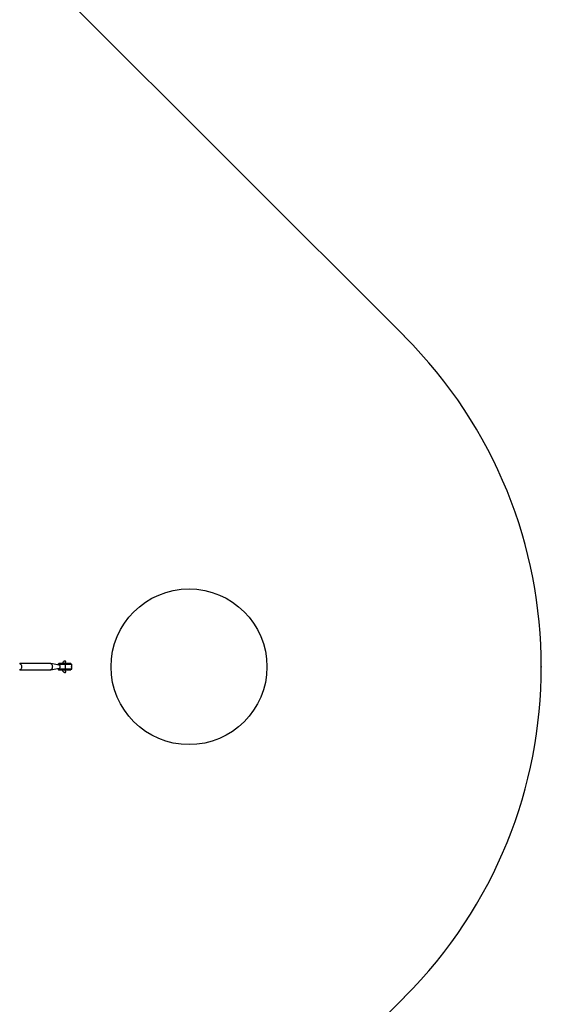
# Model space of a CAD drawing. Units: millimetres. Extents: x 16183 to 23683, y 28733 to 36233.
# Drawn here: x 22009 to 23683, y 31400 to 34560 of the extents above; entities that cross this region are included whole.
import ezdxf

# ---------------------------------------------------------------- set-up
doc = ezdxf.new("R2010")
doc.units = ezdxf.units.MM
doc.header["$LTSCALE"] = 200
doc.header["$PDSIZE"] = -1
doc.layers.add('OTWORY_MONTAŻOWE', color=1, linetype='Continuous')
doc.layers.add('STREFA', color=102, linetype='Continuous')

msp = doc.modelspace()

# ---------------------------------------------------------------- linework, layer by layer
at = {"color": 7, "linetype": 'Continuous', "lineweight": 25}
for p, q in [((22108.5, 32492.9), (22009.7, 32492.9)), ((22136.5, 32487.9), (22109.1, 32492.9)), ((22133.1, 32490.9), (22133.1, 32488.5)), ((22155.5, 32492.9), (22135.1, 32492.9)), ((22173.3, 32492.9), (22155.5, 32492.9)), ((22156.6, 32474.9), (22156.6, 32490.9)), ((22156.6, 32490.9), (22175.6, 32490.9)), ((22175.6, 32490.9), (22175.6, 32474.9)), ((22009.7, 32472.9), (22108.5, 32472.9)), ((22109.1, 32473), (22136.5, 32478)), ((22133.1, 32477.4), (22133.1, 32474.9)), ((22135.1, 32472.9), (22155.5, 32472.9)), ((22155.5, 32472.9), (22173.3, 32472.9)), ((22175.6, 32474.9), (22156.6, 32474.9))]:
    msp.add_line(p, q, dxfattribs=at)
at = {"color": 1, "linetype": 'Continuous', "lineweight": 25}
for p, q in [((22133.1, 32490.9), (22156.6, 32490.9)), ((22176.3, 32490.9), (22175.6, 32490.9)), ((22156.6, 32474.9), (22133.1, 32474.9)), ((22175.6, 32474.9), (22176.3, 32474.9))]:
    msp.add_line(p, q, dxfattribs=at)
at = {"color": 7, "linetype": 'Continuous', "lineweight": 25, "flags": 128}
for points in [[(22009.1, 32492.9), (22009.4, 32492.9), (22010.5, 32492.8), (22011.5, 32492.4), (22012.5, 32491.6), (22013.4, 32490.5), (22014.2, 32489.1), (22014.7, 32487.5), (22015.1, 32485.8), (22015.3, 32483.9), (22015.3, 32482), (22015.1, 32480.1), (22014.7, 32478.4), (22014.2, 32476.8), (22013.4, 32475.4), (22012.5, 32474.3), (22011.5, 32473.5), (22010.5, 32473), (22009.4, 32473), (22009.1, 32473)], [(22108.5, 32492.9), (22108.7, 32492.9), (22109.8, 32492.7), (22110.8, 32492), (22111.8, 32491.1), (22112.6, 32489.8), (22113.2, 32488.3), (22113.7, 32486.7), (22114, 32484.8), (22114.1, 32482.9)], [(22155.5, 32492.9), (22155.7, 32492.9), (22155.9, 32492.8), (22156.1, 32492.6), (22156.3, 32492.4), (22156.4, 32492.1), (22156.5, 32491.7), (22156.6, 32491.3), (22156.6, 32490.9)], [(22114.1, 32482.9), (22114, 32481), (22113.7, 32479.2), (22113.2, 32477.5), (22112.6, 32476), (22111.8, 32474.8), (22110.8, 32473.8), (22109.8, 32473.2), (22108.7, 32473), (22108.5, 32472.9)], [(22155.5, 32472.9), (22155.7, 32473), (22155.9, 32473.1), (22156.1, 32473.3), (22156.3, 32473.5), (22156.4, 32473.8), (22156.5, 32474.2), (22156.6, 32474.6), (22156.6, 32474.9)]]:
    msp.add_lwpolyline(points, dxfattribs=at)
at = {"color": 7, "linetype": 'Continuous', "lineweight": 25}
for centre, start, end in [((22135.1, 32490.9), 90, 180), ((22135.1, 32474.9), 180, 270)]:
    msp.add_arc(centre, 2, start, end, dxfattribs=at)
at = {"color": 1, "linetype": 'Continuous', "lineweight": 25}
for centre, start, end in [((22173.1, 32491.1), 356.7204, 40.064), ((22173.1, 32474.8), 319.936, 3.2796)]:
    msp.add_arc(centre, 2.49, start, end, dxfattribs=at)
at = {"color": 7, "linetype": 'Continuous', "lineweight": 25}
for points, knots in [([(22146.3, 32494.1), (22146.1, 32493.8), (22146, 32493.4), (22145.8, 32493), (22145.8, 32492.9)], [0, 0, 0, 0, 0.840995, 1, 1, 1, 1]), ([(22154.6, 32492.9), (22154.7, 32493.2), (22155.2, 32494.1), (22156, 32495.6), (22156.7, 32497.4), (22157, 32498.8), (22157, 32499.8), (22156.7, 32500.5), (22156.2, 32501), (22155.5, 32501.3), (22154.4, 32501.5), (22152.8, 32501.2), (22151, 32500.2), (22149.4, 32498.9), (22147.9, 32497.1), (22146.9, 32495.5), (22146.4, 32494.4), (22146.3, 32494.1)], [0, 0, 0, 0, 0.036102, 0.136052, 0.235619, 0.297452, 0.336375, 0.367311, 0.398368, 0.427343, 0.472133, 0.541595, 0.654476, 0.742434, 0.830535, 0.960143, 1, 1, 1, 1]), ([(22139.7, 32482.9), (22139.7, 32483.5), (22139.6, 32484.6), (22138.9, 32486), (22138, 32487.1), (22137.1, 32487.7), (22136.6, 32487.8), (22136.5, 32487.8)], [0, 0, 0, 0, 0.223355, 0.459508, 0.683825, 0.896528, 1, 1, 1, 1]), ([(22136.5, 32478.1), (22136.6, 32478.1), (22137.1, 32478.1), (22138, 32478.7), (22138.9, 32479.9), (22139.6, 32481.3), (22139.7, 32482.4), (22139.7, 32482.9)], [0, 0, 0, 0, 0.079643, 0.316302, 0.549782, 0.774752, 1, 1, 1, 1]), ([(22145.8, 32472.9), (22146, 32472.5), (22146.1, 32472.1), (22146.3, 32471.7), (22146.3, 32471.7)], [0, 0, 0, 0, 0.965964, 1, 1, 1, 1]), ([(22146.3, 32471.7), (22146.3, 32471.6), (22146.7, 32470.8), (22147.5, 32469.3), (22149, 32467.3), (22150.8, 32465.8), (22152.7, 32464.8), (22154.3, 32464.4), (22155.5, 32464.6), (22156.3, 32464.9), (22156.8, 32465.5), (22157, 32466.3), (22157, 32467.8), (22156.1, 32470), (22155.2, 32471.9), (22154.6, 32472.9)], [0, 0, 0, 0, 0.008227, 0.120787, 0.234892, 0.348645, 0.438005, 0.528155, 0.567426, 0.607064, 0.641208, 0.670269, 0.717598, 0.837596, 1, 1, 1, 1])]:
    msp.add_open_spline(points, degree=3, knots=knots, dxfattribs=at)
at = {"layer": 'OTWORY_MONTAŻOWE'}
msp.add_circle((22552.5, 32482.9), 250, dxfattribs=at)
for p in [(22175.6, 32482.9), (23682.5, 32482.9)]:
    msp.add_point(p, dxfattribs=at)
at = {"layer": 'STREFA', "linetype": 'Continuous', "lineweight": 25}
for p, q in [((23243.2, 33543.6), (20993.2, 35793.6)), ((20993.2, 29172.3), (23243.2, 31422.3))]:
    msp.add_line(p, q, dxfattribs=at)
msp.add_arc((22182.5, 32482.9), 1500, 315, 45, dxfattribs=at)

doc.saveas('drawing.dxf')
